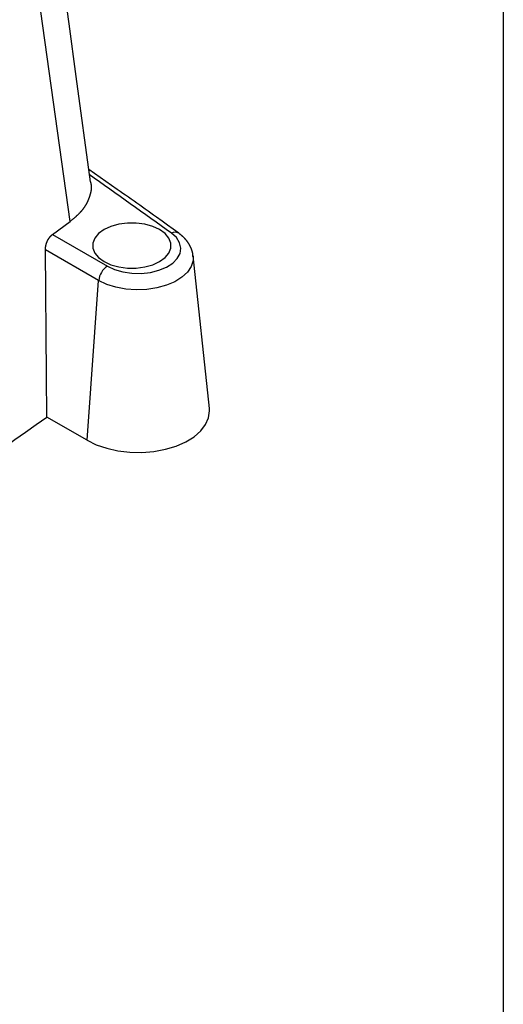
# Model space of a CAD drawing. Units: millimetres. Extents: x 0 to 841, y 0 to 594.
# Drawn here: x 399 to 428, y 103 to 162 of the extents above; entities that cross this region are included whole.
import ezdxf

# ---------------------------------------------------------------- set-up
doc = ezdxf.new("R2010")
doc.units = ezdxf.units.MM
doc.layers.add('LAYER_1', color=179, linetype='Continuous')
doc.layers.add('SLD-0', color=179, linetype='Continuous')

msp = doc.modelspace()

# ---------------------------------------------------------------- linework, layer by layer
at = {"layer": 'LAYER_1'}
msp.add_line((428.214, 584.628), (428.214, 10.139), dxfattribs=at)
at = {"layer": 'SLD-0'}
for p, q in [((402.018, 161.958), (401.582, 165.136)), ((401.21, 156.361), (400.329, 162.692)), ((402.454, 158.781), (402.018, 161.958)), ((403.323, 152.427), (402.454, 158.781)), ((402.089, 150.03), (401.21, 156.361)), ((403.905, 152.678), (403.223, 153.155)), ((403.311, 152.425), (403.32, 152.385)), ((403.32, 152.385), (403.325, 152.366)), ((403.325, 152.366), (403.329, 152.346)), ((403.329, 152.346), (403.333, 152.326)), ((403.333, 152.326), (403.335, 152.316)), ((403.335, 152.316), (403.337, 152.306)), ((403.337, 152.306), (403.339, 152.296)), ((403.339, 152.296), (403.341, 152.286)), ((403.341, 152.286), (403.343, 152.276)), ((403.343, 152.276), (403.345, 152.266)), ((403.345, 152.266), (403.346, 152.256)), ((403.346, 152.256), (403.348, 152.246)), ((403.348, 152.246), (403.349, 152.237)), ((403.349, 152.237), (403.351, 152.227)), ((403.351, 152.227), (403.352, 152.217)), ((403.352, 152.217), (403.353, 152.207)), ((403.353, 152.207), (403.354, 152.197)), ((403.354, 152.197), (403.355, 152.187)), ((403.355, 152.187), (403.356, 152.177)), ((403.356, 152.177), (403.357, 152.167)), ((403.357, 152.167), (403.358, 152.157)), ((403.358, 152.157), (403.358, 152.147)), ((403.358, 152.147), (403.359, 152.137)), ((403.359, 152.137), (403.359, 152.127)), ((404.246, 152.439), (403.905, 152.678)), ((404.586, 152.2), (404.246, 152.439)), ((404.926, 151.961), (404.586, 152.2)), ((403.26, 151.55), (403.254, 151.53)), ((403.266, 151.569), (403.26, 151.55)), ((403.272, 151.589), (403.266, 151.569)), ((403.278, 151.609), (403.272, 151.589)), ((403.284, 151.629), (403.278, 151.609)), ((403.29, 151.648), (403.284, 151.629)), ((403.295, 151.668), (403.29, 151.648)), ((403.301, 151.688), (403.295, 151.668)), ((403.306, 151.708), (403.301, 151.688)), ((403.311, 151.728), (403.306, 151.708)), ((403.313, 151.738), (403.311, 151.728)), ((403.316, 151.748), (403.313, 151.738)), ((403.318, 151.758), (403.316, 151.748)), ((403.32, 151.768), (403.318, 151.758)), ((403.322, 151.778), (403.32, 151.768)), ((403.325, 151.787), (403.322, 151.778)), ((403.327, 151.797), (403.325, 151.787)), ((403.329, 151.807), (403.327, 151.797)), ((403.331, 151.817), (403.329, 151.807)), ((403.333, 151.827), (403.331, 151.817)), ((403.335, 151.837), (403.333, 151.827)), ((403.337, 151.847), (403.335, 151.837)), ((403.338, 151.857), (403.337, 151.847)), ((403.34, 151.867), (403.338, 151.857)), ((403.342, 151.877), (403.34, 151.867)), ((403.343, 151.887), (403.342, 151.877)), ((403.345, 151.897), (403.343, 151.887)), ((403.346, 151.907), (403.345, 151.897)), ((403.348, 151.917), (403.346, 151.907)), ((403.349, 151.927), (403.348, 151.917)), ((403.35, 151.937), (403.349, 151.927)), ((403.351, 151.947), (403.35, 151.937)), ((403.352, 151.957), (403.351, 151.947)), ((403.354, 151.967), (403.352, 151.957)), ((403.355, 151.987), (403.354, 151.977)), ((403.354, 151.977), (403.354, 151.967)), ((403.356, 151.997), (403.355, 151.987)), ((403.357, 152.007), (403.356, 151.997)), ((403.358, 152.017), (403.357, 152.007)), ((403.359, 152.037), (403.358, 152.027)), ((403.358, 152.027), (403.358, 152.017)), ((403.359, 152.127), (403.359, 152.117)), ((403.359, 152.117), (403.36, 152.107)), ((403.36, 152.067), (403.359, 152.057)), ((403.359, 152.057), (403.359, 152.047)), ((403.359, 152.047), (403.359, 152.037)), ((403.36, 152.107), (403.36, 152.097)), ((403.36, 152.097), (403.36, 152.087)), ((403.36, 152.087), (403.36, 152.077)), ((403.36, 152.077), (403.36, 152.067)), ((405.096, 151.842), (404.926, 151.961)), ((405.266, 151.722), (405.096, 151.842)), ((405.436, 151.603), (405.266, 151.722)), ((405.605, 151.483), (405.436, 151.603)), ((402.976, 150.942), (402.97, 150.933)), ((402.982, 150.952), (402.976, 150.942)), ((402.988, 150.961), (402.982, 150.952)), ((402.994, 150.971), (402.988, 150.961)), ((402.999, 150.98), (402.994, 150.971)), ((403.005, 150.989), (402.999, 150.98)), ((403.011, 150.999), (403.005, 150.989)), ((403.016, 151.008), (403.011, 150.999)), ((403.022, 151.018), (403.016, 151.008)), ((403.028, 151.027), (403.022, 151.018)), ((403.033, 151.037), (403.028, 151.027)), ((403.039, 151.046), (403.033, 151.037)), ((403.044, 151.056), (403.039, 151.046)), ((403.049, 151.065), (403.044, 151.056)), ((403.055, 151.075), (403.049, 151.065)), ((403.06, 151.084), (403.055, 151.075)), ((403.065, 151.094), (403.06, 151.084)), ((403.07, 151.103), (403.065, 151.094)), ((403.076, 151.113), (403.07, 151.103)), ((403.081, 151.122), (403.076, 151.113)), ((403.086, 151.132), (403.081, 151.122)), ((403.091, 151.142), (403.086, 151.132)), ((403.1, 151.161), (403.091, 151.142)), ((403.11, 151.18), (403.1, 151.161)), ((403.12, 151.199), (403.11, 151.18)), ((403.129, 151.218), (403.12, 151.199)), ((403.138, 151.238), (403.129, 151.218)), ((403.147, 151.257), (403.138, 151.238)), ((403.156, 151.276), (403.147, 151.257)), ((403.164, 151.296), (403.156, 151.276)), ((403.173, 151.315), (403.164, 151.296)), ((403.181, 151.334), (403.173, 151.315)), ((403.189, 151.354), (403.181, 151.334)), ((403.197, 151.373), (403.189, 151.354)), ((403.204, 151.393), (403.197, 151.373)), ((403.212, 151.412), (403.204, 151.393)), ((403.219, 151.432), (403.212, 151.412)), ((403.226, 151.451), (403.219, 151.432)), ((403.233, 151.471), (403.226, 151.451)), ((403.24, 151.491), (403.233, 151.471)), ((403.247, 151.51), (403.24, 151.491)), ((403.254, 151.53), (403.247, 151.51)), ((405.775, 151.363), (405.605, 151.483)), ((405.944, 151.243), (405.775, 151.363)), ((406.113, 151.123), (405.944, 151.243)), ((406.282, 151.003), (406.113, 151.123)), ((406.451, 150.883), (406.282, 151.003)), ((402.478, 150.361), (402.46, 150.344)), ((402.496, 150.378), (402.478, 150.361)), ((402.515, 150.395), (402.496, 150.378)), ((402.533, 150.412), (402.515, 150.395)), ((402.551, 150.429), (402.533, 150.412)), ((402.568, 150.446), (402.551, 150.429)), ((402.577, 150.455), (402.568, 150.446)), ((402.586, 150.463), (402.577, 150.455)), ((402.595, 150.472), (402.586, 150.463)), ((402.603, 150.48), (402.595, 150.472)), ((402.612, 150.489), (402.603, 150.48)), ((402.621, 150.498), (402.612, 150.489)), ((402.629, 150.506), (402.621, 150.498)), ((402.638, 150.515), (402.629, 150.506)), ((402.646, 150.524), (402.638, 150.515)), ((402.654, 150.533), (402.646, 150.524)), ((402.663, 150.541), (402.654, 150.533)), ((402.671, 150.55), (402.663, 150.541)), ((402.679, 150.559), (402.671, 150.55)), ((402.687, 150.568), (402.679, 150.559)), ((402.695, 150.577), (402.687, 150.568)), ((402.703, 150.585), (402.695, 150.577)), ((402.711, 150.594), (402.703, 150.585)), ((402.719, 150.603), (402.711, 150.594)), ((402.727, 150.612), (402.719, 150.603)), ((402.735, 150.621), (402.727, 150.612)), ((402.743, 150.63), (402.735, 150.621)), ((402.75, 150.639), (402.743, 150.63)), ((402.758, 150.648), (402.75, 150.639)), ((402.766, 150.657), (402.758, 150.648)), ((402.773, 150.666), (402.766, 150.657)), ((402.781, 150.675), (402.773, 150.666)), ((402.788, 150.684), (402.781, 150.675)), ((402.796, 150.693), (402.788, 150.684)), ((402.803, 150.702), (402.796, 150.693)), ((402.81, 150.711), (402.803, 150.702)), ((402.817, 150.72), (402.81, 150.711)), ((402.825, 150.729), (402.817, 150.72)), ((402.832, 150.738), (402.825, 150.729)), ((402.839, 150.748), (402.832, 150.738)), ((402.846, 150.757), (402.839, 150.748)), ((402.853, 150.766), (402.846, 150.757)), ((402.86, 150.775), (402.853, 150.766)), ((402.867, 150.784), (402.86, 150.775)), ((402.874, 150.793), (402.867, 150.784)), ((402.88, 150.803), (402.874, 150.793)), ((402.887, 150.812), (402.88, 150.803)), ((402.894, 150.821), (402.887, 150.812)), ((402.9, 150.83), (402.894, 150.821)), ((402.907, 150.84), (402.9, 150.83)), ((402.913, 150.849), (402.907, 150.84)), ((402.92, 150.858), (402.913, 150.849)), ((402.926, 150.868), (402.92, 150.858)), ((402.933, 150.877), (402.926, 150.868)), ((402.939, 150.886), (402.933, 150.877)), ((402.945, 150.896), (402.939, 150.886)), ((402.951, 150.905), (402.945, 150.896)), ((402.958, 150.914), (402.951, 150.905)), ((402.964, 150.924), (402.958, 150.914)), ((402.97, 150.933), (402.964, 150.924)), ((406.619, 150.763), (406.451, 150.883)), ((406.787, 150.643), (406.619, 150.763)), ((406.956, 150.522), (406.787, 150.643)), ((407.124, 150.402), (406.956, 150.522)), ((407.292, 150.282), (407.124, 150.402)), ((401.019, 149.242), (402.089, 150.03)), ((402.129, 150.063), (402.089, 150.03)), ((402.169, 150.095), (402.129, 150.063)), ((402.209, 150.128), (402.169, 150.095)), ((402.228, 150.145), (402.209, 150.128)), ((402.248, 150.161), (402.228, 150.145)), ((402.268, 150.178), (402.248, 150.161)), ((402.287, 150.194), (402.268, 150.178)), ((402.307, 150.211), (402.287, 150.194)), ((402.326, 150.227), (402.307, 150.211)), ((402.346, 150.244), (402.326, 150.227)), ((402.365, 150.26), (402.346, 150.244)), ((402.384, 150.277), (402.365, 150.26)), ((402.403, 150.294), (402.384, 150.277)), ((402.422, 150.31), (402.403, 150.294)), ((402.441, 150.327), (402.422, 150.31)), ((402.46, 150.344), (402.441, 150.327)), ((405.028, 149.86), (404.55, 149.728)), ((405.545, 149.928), (405.028, 149.86)), ((406.075, 149.928), (405.545, 149.928)), ((406.592, 149.86), (406.075, 149.928)), ((407.07, 149.728), (406.592, 149.86)), ((407.628, 150.041), (407.292, 150.282)), ((407.963, 149.799), (407.628, 150.041)), ((408.634, 149.317), (407.963, 149.799)), ((400.926, 149.159), (400.928, 149.162)), ((400.928, 149.162), (400.931, 149.164)), ((400.931, 149.164), (400.933, 149.167)), ((400.933, 149.167), (400.936, 149.169)), ((400.936, 149.169), (400.939, 149.172)), ((400.939, 149.172), (400.941, 149.175)), ((400.941, 149.175), (400.944, 149.177)), ((400.944, 149.177), (400.947, 149.18)), ((400.947, 149.18), (400.949, 149.182)), ((400.949, 149.182), (400.952, 149.185)), ((400.952, 149.185), (400.954, 149.187)), ((400.954, 149.187), (400.957, 149.19)), ((400.957, 149.19), (400.96, 149.192)), ((400.96, 149.192), (400.962, 149.195)), ((400.962, 149.195), (400.965, 149.197)), ((400.965, 149.197), (400.968, 149.2)), ((400.968, 149.2), (400.97, 149.202)), ((400.97, 149.202), (400.973, 149.204)), ((400.973, 149.204), (400.976, 149.207)), ((400.976, 149.207), (400.979, 149.209)), ((400.979, 149.209), (400.981, 149.211)), ((400.981, 149.211), (400.984, 149.214)), ((400.984, 149.214), (400.987, 149.216)), ((400.987, 149.216), (400.989, 149.218)), ((400.989, 149.218), (400.992, 149.22)), ((400.992, 149.22), (400.995, 149.223)), ((400.995, 149.223), (400.997, 149.225)), ((400.997, 149.225), (401, 149.227)), ((401, 149.227), (401.003, 149.229)), ((401.003, 149.229), (401.006, 149.231)), ((401.006, 149.231), (401.008, 149.233)), ((401.008, 149.233), (401.011, 149.235)), ((401.011, 149.235), (401.014, 149.237)), ((401.014, 149.237), (401.017, 149.24)), ((401.017, 149.24), (401.019, 149.242)), ((401.019, 149.242), (404.336, 147.327)), ((403.805, 149.297), (403.575, 149.022)), ((404.136, 149.537), (403.805, 149.297)), ((404.55, 149.728), (404.136, 149.537)), ((407.484, 149.537), (407.07, 149.728)), ((407.815, 149.297), (407.484, 149.537)), ((408.045, 149.022), (407.815, 149.297)), ((408.496, 149.048), (408.195, 149.321)), ((408.656, 149.3), (408.634, 149.317)), ((408.678, 149.283), (408.656, 149.3)), ((408.699, 149.266), (408.678, 149.283)), ((408.721, 149.249), (408.699, 149.266)), ((408.732, 149.24), (408.721, 149.249)), ((408.743, 149.232), (408.732, 149.24)), ((408.753, 149.223), (408.743, 149.232)), ((408.764, 149.214), (408.753, 149.223)), ((408.775, 149.206), (408.764, 149.214)), ((408.786, 149.197), (408.775, 149.206)), ((408.796, 149.188), (408.786, 149.197)), ((408.807, 149.18), (408.796, 149.188)), ((408.817, 149.171), (408.807, 149.18)), ((408.828, 149.162), (408.817, 149.171)), ((408.838, 149.153), (408.828, 149.162)), ((400.622, 148.562), (400.624, 148.57)), ((400.624, 148.57), (400.625, 148.579)), ((400.625, 148.579), (400.627, 148.587)), ((400.627, 148.587), (400.629, 148.596)), ((400.629, 148.596), (400.632, 148.604)), ((400.632, 148.604), (400.634, 148.612)), ((400.634, 148.612), (400.636, 148.621)), ((400.636, 148.621), (400.638, 148.629)), ((400.638, 148.629), (400.64, 148.638)), ((400.64, 148.638), (400.643, 148.646)), ((400.643, 148.646), (400.645, 148.654)), ((400.645, 148.654), (400.648, 148.663)), ((400.648, 148.663), (400.65, 148.671)), ((400.65, 148.671), (400.653, 148.68)), ((400.653, 148.68), (400.655, 148.688)), ((400.655, 148.688), (400.658, 148.696)), ((400.658, 148.696), (400.661, 148.705)), ((400.661, 148.705), (400.664, 148.713)), ((400.664, 148.713), (400.666, 148.721)), ((400.666, 148.721), (400.669, 148.729)), ((400.669, 148.729), (400.672, 148.738)), ((400.672, 148.738), (400.675, 148.746)), ((400.675, 148.746), (400.678, 148.754)), ((400.678, 148.754), (400.681, 148.762)), ((400.681, 148.762), (400.685, 148.77)), ((400.685, 148.77), (400.688, 148.778)), ((400.688, 148.778), (400.691, 148.787)), ((400.691, 148.787), (400.694, 148.795)), ((400.694, 148.795), (400.698, 148.803)), ((400.698, 148.803), (400.701, 148.811)), ((400.701, 148.811), (400.705, 148.819)), ((400.705, 148.819), (400.708, 148.827)), ((400.708, 148.827), (400.712, 148.835)), ((400.712, 148.835), (400.715, 148.843)), ((400.715, 148.843), (400.719, 148.851)), ((400.719, 148.851), (400.723, 148.858)), ((400.723, 148.858), (400.726, 148.866)), ((400.726, 148.866), (400.73, 148.874)), ((400.73, 148.874), (400.734, 148.882)), ((400.734, 148.882), (400.738, 148.889)), ((400.738, 148.889), (400.742, 148.897)), ((400.742, 148.897), (400.746, 148.905)), ((400.746, 148.905), (400.75, 148.912)), ((400.75, 148.912), (400.754, 148.92)), ((400.754, 148.92), (400.758, 148.927)), ((400.758, 148.927), (400.762, 148.935)), ((400.762, 148.935), (400.766, 148.942)), ((400.766, 148.942), (400.771, 148.95)), ((400.771, 148.95), (400.775, 148.957)), ((400.775, 148.957), (400.779, 148.964)), ((400.779, 148.964), (400.783, 148.971)), ((400.783, 148.971), (400.788, 148.979)), ((400.788, 148.979), (400.792, 148.986)), ((400.792, 148.986), (400.797, 148.993)), ((400.797, 148.993), (400.801, 149)), ((400.801, 149), (400.806, 149.007)), ((400.806, 149.007), (400.81, 149.014)), ((400.81, 149.014), (400.815, 149.02)), ((400.815, 149.02), (400.819, 149.027)), ((400.819, 149.027), (400.824, 149.034)), ((400.824, 149.034), (400.829, 149.041)), ((400.829, 149.041), (400.833, 149.047)), ((400.833, 149.047), (400.838, 149.054)), ((400.838, 149.054), (400.843, 149.06)), ((400.843, 149.06), (400.848, 149.067)), ((400.848, 149.067), (400.853, 149.073)), ((400.853, 149.073), (400.857, 149.08)), ((400.857, 149.08), (400.862, 149.086)), ((400.862, 149.086), (400.867, 149.092)), ((400.867, 149.092), (400.872, 149.098)), ((400.872, 149.098), (400.877, 149.104)), ((400.877, 149.104), (400.882, 149.11)), ((400.882, 149.11), (400.887, 149.116)), ((400.887, 149.116), (400.892, 149.122)), ((400.892, 149.122), (400.897, 149.128)), ((400.897, 149.128), (400.902, 149.134)), ((400.902, 149.134), (400.907, 149.139)), ((400.907, 149.139), (400.913, 149.145)), ((400.913, 149.145), (400.915, 149.148)), ((400.915, 149.148), (400.918, 149.151)), ((400.918, 149.151), (400.92, 149.153)), ((400.92, 149.153), (400.923, 149.156)), ((400.923, 149.156), (400.926, 149.159)), ((403.575, 149.022), (403.457, 148.723)), ((403.457, 148.723), (403.457, 148.417)), ((408.163, 148.723), (408.045, 149.022)), ((408.163, 148.417), (408.163, 148.723)), ((408.688, 148.744), (408.496, 149.048)), ((408.763, 148.424), (408.688, 148.744)), ((408.848, 149.144), (408.838, 149.153)), ((408.859, 149.135), (408.848, 149.144)), ((408.869, 149.126), (408.859, 149.135)), ((408.879, 149.117), (408.869, 149.126)), ((408.889, 149.108), (408.879, 149.117)), ((408.899, 149.098), (408.889, 149.108)), ((408.909, 149.089), (408.899, 149.098)), ((408.919, 149.08), (408.909, 149.089)), ((408.929, 149.071), (408.919, 149.08)), ((408.939, 149.061), (408.929, 149.071)), ((408.948, 149.052), (408.939, 149.061)), ((408.958, 149.042), (408.948, 149.052)), ((408.967, 149.032), (408.958, 149.042)), ((408.977, 149.023), (408.967, 149.032)), ((408.986, 149.013), (408.977, 149.023)), ((408.995, 149.003), (408.986, 149.013)), ((409.005, 148.994), (408.995, 149.003)), ((409.014, 148.984), (409.005, 148.994)), ((409.023, 148.974), (409.014, 148.984)), ((409.032, 148.964), (409.023, 148.974)), ((409.041, 148.954), (409.032, 148.964)), ((409.049, 148.944), (409.041, 148.954)), ((409.058, 148.934), (409.049, 148.944)), ((409.067, 148.923), (409.058, 148.934)), ((409.076, 148.913), (409.067, 148.923)), ((409.084, 148.903), (409.076, 148.913)), ((409.093, 148.893), (409.084, 148.903)), ((409.101, 148.882), (409.093, 148.893)), ((409.109, 148.872), (409.101, 148.882)), ((409.117, 148.862), (409.109, 148.872)), ((409.126, 148.851), (409.117, 148.862)), ((409.134, 148.841), (409.126, 148.851)), ((409.142, 148.83), (409.134, 148.841)), ((409.15, 148.819), (409.142, 148.83)), ((409.157, 148.809), (409.15, 148.819)), ((409.165, 148.798), (409.157, 148.809)), ((409.173, 148.787), (409.165, 148.798)), ((409.18, 148.776), (409.173, 148.787)), ((409.188, 148.766), (409.18, 148.776)), ((409.195, 148.755), (409.188, 148.766)), ((409.203, 148.744), (409.195, 148.755)), ((409.21, 148.733), (409.203, 148.744)), ((409.217, 148.722), (409.21, 148.733)), ((409.224, 148.711), (409.217, 148.722)), ((409.231, 148.7), (409.224, 148.711)), ((409.238, 148.689), (409.231, 148.7)), ((409.245, 148.677), (409.238, 148.689)), ((409.252, 148.666), (409.245, 148.677)), ((409.259, 148.655), (409.252, 148.666)), ((409.266, 148.644), (409.259, 148.655)), ((409.272, 148.632), (409.266, 148.644)), ((409.279, 148.621), (409.272, 148.632)), ((409.285, 148.61), (409.279, 148.621)), ((409.292, 148.598), (409.285, 148.61)), ((409.298, 148.587), (409.292, 148.598)), ((409.304, 148.575), (409.298, 148.587)), ((409.311, 148.564), (409.304, 148.575)), ((400.595, 148.341), (400.596, 148.349)), ((400.595, 148.333), (400.595, 148.341)), ((400.595, 148.325), (400.595, 148.333)), ((400.595, 148.317), (400.595, 148.325)), ((400.617, 145.793), (400.595, 148.317)), ((403.807, 146.463), (400.595, 148.317)), ((400.596, 148.373), (400.597, 148.381)), ((400.596, 148.365), (400.596, 148.373)), ((400.596, 148.357), (400.596, 148.365)), ((400.596, 148.349), (400.596, 148.357)), ((400.597, 148.389), (400.598, 148.397)), ((400.597, 148.381), (400.597, 148.389)), ((400.598, 148.405), (400.599, 148.413)), ((400.598, 148.397), (400.598, 148.405)), ((400.599, 148.413), (400.6, 148.421)), ((400.6, 148.421), (400.601, 148.429)), ((400.601, 148.437), (400.602, 148.446)), ((400.601, 148.429), (400.601, 148.437)), ((400.602, 148.446), (400.603, 148.454)), ((400.603, 148.454), (400.604, 148.462)), ((400.604, 148.462), (400.606, 148.47)), ((400.606, 148.47), (400.607, 148.479)), ((400.607, 148.479), (400.608, 148.487)), ((400.608, 148.487), (400.609, 148.495)), ((400.609, 148.495), (400.611, 148.503)), ((400.611, 148.503), (400.612, 148.512)), ((400.612, 148.512), (400.613, 148.52)), ((400.613, 148.52), (400.615, 148.528)), ((400.615, 148.528), (400.617, 148.537)), ((400.617, 148.537), (400.618, 148.545)), ((400.618, 148.545), (400.62, 148.554)), ((400.62, 148.554), (400.622, 148.562)), ((403.457, 148.417), (403.575, 148.119)), ((403.575, 148.119), (403.805, 147.843)), ((407.815, 147.843), (408.045, 148.119)), ((408.045, 148.119), (408.163, 148.417)), ((408.551, 147.792), (408.716, 148.101)), ((408.716, 148.101), (408.763, 148.424)), ((409.317, 148.552), (409.311, 148.564)), ((409.323, 148.54), (409.317, 148.552)), ((409.329, 148.529), (409.323, 148.54)), ((409.335, 148.517), (409.329, 148.529)), ((409.341, 148.505), (409.335, 148.517)), ((409.346, 148.493), (409.341, 148.505)), ((409.352, 148.482), (409.346, 148.493)), ((409.358, 148.47), (409.352, 148.482)), ((409.363, 148.458), (409.358, 148.47)), ((409.369, 148.446), (409.363, 148.458)), ((409.374, 148.434), (409.369, 148.446)), ((409.38, 148.422), (409.374, 148.434)), ((409.385, 148.41), (409.38, 148.422)), ((409.391, 148.398), (409.385, 148.41)), ((409.396, 148.386), (409.391, 148.398)), ((409.401, 148.374), (409.396, 148.386)), ((409.406, 148.362), (409.401, 148.374)), ((409.411, 148.349), (409.406, 148.362)), ((409.416, 148.337), (409.411, 148.349)), ((409.421, 148.325), (409.416, 148.337)), ((409.425, 148.313), (409.421, 148.325)), ((409.427, 148.306), (409.425, 148.313)), ((409.43, 148.3), (409.427, 148.306)), ((409.432, 148.294), (409.43, 148.3)), ((409.434, 148.288), (409.432, 148.294)), ((409.436, 148.282), (409.434, 148.288)), ((409.439, 148.275), (409.436, 148.282)), ((409.441, 148.269), (409.439, 148.275)), ((409.443, 148.263), (409.441, 148.269)), ((409.445, 148.257), (409.443, 148.263)), ((409.447, 148.251), (409.445, 148.257)), ((409.449, 148.244), (409.447, 148.251)), ((409.451, 148.238), (409.449, 148.244)), ((409.453, 148.232), (409.451, 148.238)), ((409.455, 148.226), (409.453, 148.232)), ((409.456, 148.219), (409.455, 148.226)), ((409.458, 148.213), (409.456, 148.219)), ((409.46, 148.207), (409.458, 148.213)), ((409.462, 148.2), (409.46, 148.207)), ((409.463, 148.194), (409.462, 148.2)), ((409.465, 148.188), (409.463, 148.194)), ((409.467, 148.182), (409.465, 148.188)), ((409.468, 148.175), (409.467, 148.182)), ((409.47, 148.169), (409.468, 148.175)), ((409.471, 148.163), (409.47, 148.169)), ((409.473, 148.156), (409.471, 148.163)), ((409.474, 148.15), (409.473, 148.156)), ((409.476, 148.143), (409.474, 148.15)), ((409.477, 148.137), (409.476, 148.143)), ((409.478, 148.131), (409.477, 148.137)), ((409.479, 148.124), (409.478, 148.131)), ((409.481, 148.118), (409.479, 148.124)), ((409.482, 148.112), (409.481, 148.118)), ((409.483, 148.105), (409.482, 148.112)), ((409.484, 148.099), (409.483, 148.105)), ((409.485, 148.092), (409.484, 148.099)), ((409.486, 148.086), (409.485, 148.092)), ((409.487, 148.08), (409.486, 148.086)), ((409.488, 148.073), (409.487, 148.08)), ((409.488, 148.067), (409.488, 148.073)), ((409.489, 148.06), (409.488, 148.067)), ((409.49, 148.054), (409.489, 148.06)), ((409.491, 148.047), (409.49, 148.054)), ((409.491, 148.041), (409.491, 148.047)), ((409.492, 148.035), (409.491, 148.041)), ((409.492, 148.028), (409.492, 148.035)), ((409.493, 148.022), (409.492, 148.028)), ((409.493, 148.015), (409.493, 148.022)), ((409.494, 148.009), (409.493, 148.015)), ((409.494, 148.002), (409.494, 148.009)), ((409.494, 147.996), (409.494, 148.002)), ((409.494, 147.989), (409.494, 147.996)), ((409.495, 147.983), (409.494, 147.989)), ((409.495, 147.97), (409.495, 147.983)), ((403.805, 147.843), (404.136, 147.604)), ((404.136, 147.604), (404.55, 147.413)), ((404.55, 147.413), (405.028, 147.28)), ((406.592, 147.28), (407.07, 147.413)), ((407.07, 147.413), (407.484, 147.604)), ((407.484, 147.604), (407.815, 147.843)), ((407.9, 147.27), (408.274, 147.511)), ((408.274, 147.511), (408.551, 147.792)), ((409.499, 147.667), (409.387, 147.308)), ((409.495, 147.957), (409.495, 147.97)), ((409.495, 147.944), (409.495, 147.957)), ((409.496, 147.918), (409.495, 147.944)), ((409.504, 147.946), (409.499, 147.667)), ((410.492, 138.742), (409.504, 147.946)), ((404.336, 147.327), (404.772, 147.124)), ((404.772, 147.124), (405.274, 146.98)), ((405.028, 147.28), (405.545, 147.212)), ((405.274, 146.98), (405.818, 146.902)), ((405.545, 147.212), (406.075, 147.212)), ((405.818, 146.902), (406.379, 146.893)), ((406.075, 147.212), (406.592, 147.28)), ((406.379, 146.893), (406.929, 146.954)), ((406.929, 146.954), (407.444, 147.082)), ((407.444, 147.082), (407.9, 147.27)), ((409.161, 146.967), (408.827, 146.658)), ((409.387, 147.308), (409.161, 146.967)), ((403.107, 136.819), (403.807, 146.463)), ((404.294, 146.231), (403.807, 146.463)), ((404.849, 146.055), (404.294, 146.231)), ((408.398, 146.39), (407.889, 146.173)), ((408.827, 146.658), (408.398, 146.39)), ((400.638, 143.269), (400.617, 145.793)), ((405.45, 145.943), (404.849, 146.055)), ((406.077, 145.899), (405.45, 145.943)), ((406.708, 145.923), (406.077, 145.899)), ((407.319, 146.016), (406.708, 145.923)), ((407.889, 146.173), (407.319, 146.016)), ((400.659, 140.745), (400.638, 143.269)), ((400.679, 138.221), (400.659, 140.745)), ((410.44, 138.171), (410.501, 138.59)), ((410.501, 138.59), (410.492, 138.742)), ((403.107, 136.819), (400.679, 138.221)), ((410.259, 137.764), (410.44, 138.171)), ((409.558, 137.03), (409.962, 137.38)), ((409.962, 137.38), (410.259, 137.764)), ((403.107, 136.819), (403.664, 136.548)), ((408.476, 136.471), (409.058, 136.724)), ((409.058, 136.724), (409.558, 137.03)), ((403.664, 136.548), (404.291, 136.335)), ((404.291, 136.335), (404.972, 136.185)), ((404.972, 136.185), (405.686, 136.103)), ((405.686, 136.103), (406.414, 136.091)), ((406.414, 136.091), (407.136, 136.15)), ((407.136, 136.15), (407.829, 136.278)), ((407.829, 136.278), (408.476, 136.471))]:
    msp.add_line(p, q, dxfattribs=at)
for centre, radius, start, end in [((137.555, -225.756), 462.525, 54.18734, 54.94275), ((408.411, 148.944), 0.435, 59.13615, 119.77132), ((404.967, 146.347), 1.165, 122.80103, 174.31087), ((240.771, 361.822), 274.897, 295.11901, 305.57043)]:
    msp.add_arc(centre, radius, start, end, dxfattribs=at)

doc.saveas('drawing.dxf')
